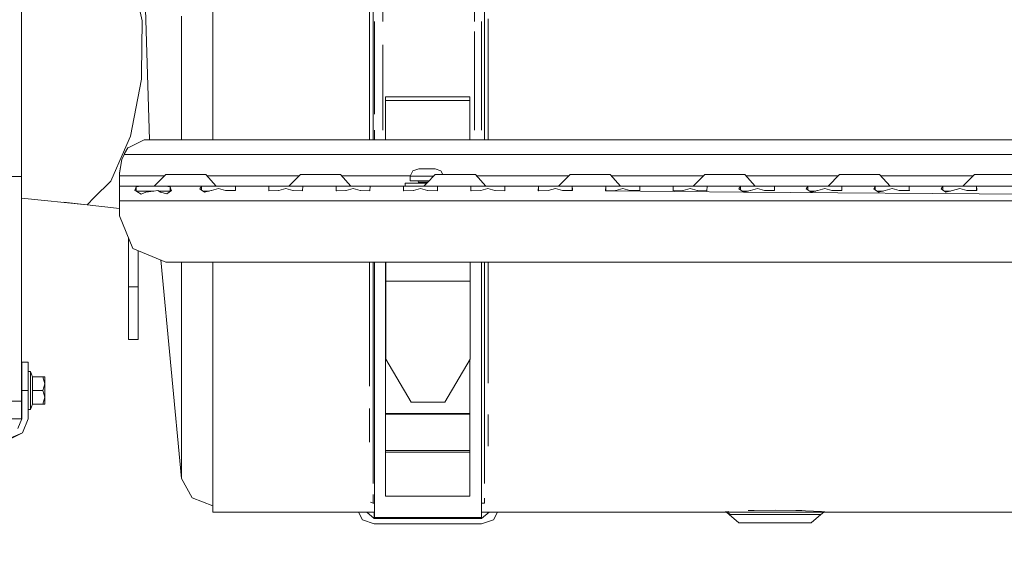
# Model space of a CAD drawing. Units: millimetres. Extents: x 645 to 10640, y -345 to 3742.
# Drawn here: x 3888 to 4356, y 538 to 796 of the extents above; entities that cross this region are included whole.
import ezdxf

# ---------------------------------------------------------------- set-up
doc = ezdxf.new("R2010")
doc.units = ezdxf.units.MM
doc.layers.add('1', color=7, linetype='Continuous', true_color=0xffffff)
doc.styles.add('blockfont', font='simplex.shx')
doc.dimstyles.get("Standard").update_dxf_attribs({"dimtxt": 0.18, "dimasz": 0.18, "dimexe": 0.18, "dimexo": 0.0625, "dimgap": 0.09, "dimtad": 0, "dimtih": 1, "dimtoh": 1, "dimdec": 4, "dimzin": 0, "dimdsep": 46, "dimtxsty": 'Standard', "dimcen": 0.09, "dimadec": 0, "dimazin": 0, "dimtfac": 1, "dimtdec": 4, "dimtofl": 0, "dimtmove": 0, "dimatfit": 3, "dimfxl": 1, "dimtolj": 1, "dimtzin": 0, "dimarcsym": 0})

# ---------------------------------------------------------------- blocks, each defined once
blk = doc.blocks.new('_U4')
at = {"layer": '1', "color": 18, "lineweight": 13}
for p, q in [((4820, 1400), (4820, 143)), ((2000, 290.989321), (2000, 143)), ((2000, 145), (3280.166667, 145)), ((4820, 145), (3441.604167, 145)), ((3306.666667, 70), (3281.666667, 70)), ((3281.666667, 70), (3281.666667, -23.75)), ((3538.333333, 70), (3513.333333, 70)), ((3538.333333, -23.75), (3538.333333, 70)), ((3281.666667, -23.75), (3306.666667, -23.75)), ((3513.333333, -23.75), (3538.333333, -23.75))]:
    blk.add_line(p, q, dxfattribs=at)
at = {"layer": '1', "color": 18, "lineweight": 70}
for points in [[(2000, 145), (2049.999951, 158.39746), (2050.000049, 131.60254)], [(4820, 145), (4770.000049, 131.60254), (4769.999951, 158.39746)]]:
    blk.add_solid(points, dxfattribs=at)
at = {"layer": '1', "color": 18, "linetype": 'Continuous', "lineweight": 13, "char_height": 50, "attachment_point": 7, "line_spacing_factor": 0.903614, "style": 'blockfont'}
for s, insert in [('\\W1.2996;111', (3284.316667, 106.104167)), ('\\W1.1591;2820', (3306.191667, -15.770833))]:
    blk.add_mtext(s, dxfattribs=dict(at, insert=insert))
blk = doc.blocks.new('_U6')
at = {"layer": '1', "color": 18, "lineweight": 13}
for p, q in [((10450.066603, 1012.699942), (10450.066603, -307)), ((844.749964, 984.149972), (844.749964, -307)), ((844.749964, -305), (5566.689534, -305)), ((10450.066603, -305), (5728.127034, -305))]:
    blk.add_line(p, q, dxfattribs=at)
at = {"layer": '1', "color": 18, "lineweight": 70}
for points in [[(844.749964, -305), (894.749915, -291.60254), (894.750014, -318.39746)], [(10450.066603, -305), (10400.066653, -318.39746), (10400.066554, -291.60254)]]:
    blk.add_solid(points, dxfattribs=at)
at = {"layer": '1', "color": 18, "linetype": 'Continuous', "lineweight": 13, "insert": (5570.839534, -343.895833), "char_height": 50, "attachment_point": 7, "line_spacing_factor": 0.903614, "style": 'blockfont'}
blk.add_mtext('\\W1.1836;OAL', dxfattribs=at)

msp = doc.modelspace()

# ---------------------------------------------------------------- linework, layer by layer
at = {"layer": '1', "color": 18, "linetype": 'Continuous', "lineweight": 13}
for p, q in [((3949.759963, 738.7561), (3944.774188, 895.295183)), ((4054.128207, 795.4428), (4054.128207, 849.718134)), ((3888.939418, 833.945539), (3888.939418, 794.291417)), ((3943.771161, 806.618253), (3946.172751, 795.289914)), ((3979.774274, 802.267114), (3979.774274, 756.878892)), ((4055.906333, 794.864694), (4055.906333, 802.779953)), ((4060.605563, 802.779953), (4060.605563, 794.864694)), ((4104.039229, 802.779953), (4104.039229, 794.864694)), ((4108.738459, 794.864694), (4108.738459, 802.779953)), ((3945.94983, 770.338635), (3946.172751, 795.289914)), ((3964.999951, 763.526777), (3964.999951, 797.456662)), ((4054.128207, 744.176606), (4054.128207, 795.4428)), ((4055.906333, 794.864694), (4055.906333, 743.329326)), ((4056.600131, 794.864694), (4056.600131, 790.239672)), ((4107.399977, 794.864694), (4107.399977, 790.239672)), ((4108.738459, 743.329386), (4108.738459, 794.864694)), ((4110.516585, 752.494792), (4110.516585, 796.218494)), ((3888.939418, 784.221331), (3888.939418, 794.291417)), ((4056.600131, 790.239672), (4056.600131, 750.938049)), ((4104.039229, 743.329326), (4104.039229, 790.239672)), ((4107.399977, 790.239672), (4107.399977, 743.329369)), ((3888.939418, 784.221331), (3888.939418, 721.315424)), ((4060.605563, 743.329326), (4060.605563, 783.825533)), ((3945.92575, 767.624716), (3940.670527, 740.462104)), ((3945.94983, 770.338635), (3945.92575, 767.624716)), ((3964.999951, 763.526777), (3964.999951, 738.7561)), ((4061.805285, 759.218852), (4061.805285, 757.400552)), ((4101.805247, 759.218852), (4061.805285, 759.218852)), ((4101.805247, 759.218852), (4101.805247, 757.400552)), ((3979.774274, 756.878892), (3979.774274, 738.7561)), ((4061.805285, 757.400552), (4101.805247, 757.400552)), ((4061.805285, 757.400552), (4061.805285, 738.7561)), ((4101.805247, 757.400552), (4101.805247, 738.7561)), ((4110.516585, 752.494792), (4110.516585, 744.712631)), ((4054.128207, 738.7561), (4054.128207, 744.176606)), ((4110.516585, 744.712631), (4110.516585, 738.7561)), ((3940.670527, 740.462104), (3937.910594, 734.093408)), ((3939.861811, 735.155682), (3947.25684, 738.7561)), ((3947.25684, 738.7561), (4755.643345, 738.7561)), ((4055.906333, 743.329326), (4055.906333, 738.7561)), ((4056.600131, 743.329326), (4056.600131, 738.7561)), ((4108.738459, 743.329386), (4108.738459, 738.7561)), ((3937.910594, 734.093408), (3931.448258, 719.181935)), ((3937.924899, 732.249896), (3939.386643, 734.924296)), ((3939.386643, 734.924296), (3939.861811, 735.155682)), ((3937.691726, 731.756131), (3936.666049, 729.375879)), ((3937.691726, 731.756131), (3937.924899, 732.249896)), ((4765.206314, 731.756131), (3937.691726, 731.756131)), ((3935.451306, 723.136524), (3936.666049, 729.375879)), ((3935.451306, 722.997586), (3936.666049, 729.375879)), ((4077.576197, 725.056151), (4074.839629, 724.031011)), ((4077.576197, 725.056151), (4077.810324, 725.056092)), ((4078.519858, 725.056151), (4077.576197, 725.056151)), ((4077.810324, 725.056092), (4078.519858, 725.056092)), ((4078.519858, 725.056151), (4081.450976, 725.056151)), ((4078.519858, 725.056092), (4078.519858, 725.056151)), ((4078.519863, 725.056092), (4078.71107, 725.056092)), ((4078.71107, 725.056092), (4081.450976, 725.056092)), ((4081.450976, 725.056151), (4084.382571, 725.056151)), ((4084.191359, 725.056092), (4081.450976, 725.056092)), ((4084.382566, 725.056092), (4084.191359, 725.056092)), ((4084.382571, 725.056151), (4084.382571, 725.056092)), ((4084.382571, 725.056151), (4084.783114, 725.056151)), ((4085.157431, 725.056092), (4084.382571, 725.056092)), ((4085.326232, 725.056151), (4084.783114, 725.056151)), ((4085.157431, 725.056092), (4085.326232, 725.056151)), ((4085.326232, 725.056151), (4088.106192, 724.031011)), ((3888.939418, 721.315424), (3884.443797, 721.315424)), ((3888.939418, 681.756476), (3888.939418, 721.315424)), ((3935.451306, 722.997586), (3935.451306, 723.136524)), ((3935.451306, 721.75614), (3935.451306, 722.997586)), ((3956.951189, 721.75614), (3935.451306, 721.75614)), ((3935.451306, 716.756145), (3935.451306, 721.75614)), ((3957.451142, 722.256104), (3951.951302, 716.756145)), ((3957.451142, 722.256104), (3961.216248, 722.256104)), ((3961.216248, 722.256104), (3969.676293, 722.256104)), ((3976.460971, 722.256104), (3969.676293, 722.256104)), ((3976.460971, 722.256104), (3981.416262, 716.756145)), ((4020.95108, 721.75614), (3976.911422, 721.75614)), ((4021.451033, 722.256104), (4015.951194, 716.756145)), ((4021.451033, 722.256104), (4025.21614, 722.256104)), ((4025.21614, 722.256104), (4033.676184, 722.256104)), ((4040.4611, 722.256104), (4033.676184, 722.256104)), ((4040.4611, 722.256104), (4045.416392, 716.756145)), ((4073.678142, 721.75614), (4040.911552, 721.75614)), ((4073.57601, 721.556107), (4074.839629, 724.031011)), ((4073.57601, 721.556107), (4074.280299, 721.556107)), ((4073.57601, 721.556107), (4073.57601, 719.256143)), ((4081.450976, 721.556047), (4074.280299, 721.556107)), ((4081.450976, 721.556047), (4084.751147, 721.556072)), ((4085.451163, 722.256104), (4081.451242, 718.256096)), ((4085.451163, 722.256104), (4089.216269, 722.256104)), ((4088.981292, 722.256104), (4088.106192, 724.031011)), ((4089.216269, 722.256104), (4097.676314, 722.256104)), ((4104.460753, 722.256104), (4097.676314, 722.256104)), ((4104.460753, 722.256104), (4109.416045, 716.756145)), ((4148.951296, 721.75614), (4104.911205, 721.75614)), ((4149.451293, 722.256104), (4143.950976, 716.756145)), ((4149.451293, 722.256104), (4153.216399, 722.256104)), ((4153.216399, 722.256104), (4161.676444, 722.256104)), ((4168.460883, 722.256104), (4161.676444, 722.256104)), ((4168.460883, 722.256104), (4173.416175, 716.756145)), ((4212.951426, 721.75614), (4168.911335, 721.75614)), ((4213.451422, 722.256104), (4207.951106, 716.756145)), ((4213.451422, 722.256104), (4217.216529, 722.256104)), ((4217.216529, 722.256104), (4225.676574, 722.256104)), ((4232.461013, 722.256104), (4225.676574, 722.256104)), ((4232.461013, 722.256104), (4237.416304, 716.756145)), ((4276.951122, 721.75614), (4232.911464, 721.75614)), ((4277.451075, 722.256104), (4271.951236, 716.756145)), ((4277.451075, 722.256104), (4281.216182, 722.256104)), ((4281.216182, 722.256104), (4289.676226, 722.256104)), ((4296.460665, 722.256104), (4289.676226, 722.256104)), ((4296.460665, 722.256104), (4301.416434, 716.756145)), ((4340.951252, 721.75614), (4296.911161, 721.75614)), ((4341.451205, 722.256104), (4335.951365, 716.756145)), ((4341.451205, 722.256104), (4345.216311, 722.256104)), ((4345.216311, 722.256104), (4353.676356, 722.256104)), ((4360.460795, 722.256104), (4353.676356, 722.256104)), ((3923.470296, 711.330215), (3931.448258, 719.181935)), ((3935.451306, 716.756145), (3935.451306, 714.705864)), ((3935.451306, 716.756145), (3945.619143, 716.756145)), ((3943.394698, 716.491977), (3942.775763, 714.705864)), ((3945.619143, 716.756145), (3943.394698, 716.491977)), ((3943.394698, 716.491977), (3943.394698, 714.362029)), ((3945.619143, 716.756145), (3951.4511, 716.756145)), ((3951.4511, 716.756145), (3957.283295, 716.756145)), ((3957.283295, 716.756145), (3959.507741, 716.491977)), ((3957.283295, 716.756145), (3967.451133, 716.756145)), ((3959.507741, 716.491977), (3959.507741, 714.360336)), ((3959.507741, 716.491977), (3960.058965, 714.901249)), ((3967.451133, 716.756145), (3975.392617, 716.756145)), ((3974.394597, 716.682235), (3973.620452, 715.541283)), ((3973.620452, 715.541283), (3974.934615, 714.639405)), ((3975.392617, 716.756145), (3974.394597, 716.682235)), ((3974.394597, 716.682235), (3974.394597, 715.010006)), ((3975.392617, 716.756145), (3982.451237, 716.756145)), ((3982.451237, 715.610723), (3979.117669, 714.701871)), ((3982.451237, 716.756145), (3985.451258, 716.756145)), ((3982.451237, 715.610723), (3985.784568, 714.701871)), ((3985.451258, 716.756145), (3989.509858, 716.756145)), ((3989.509858, 716.756145), (3990.507878, 716.682235)), ((3999.451197, 716.756145), (3989.509858, 716.756145)), ((3990.507878, 716.682235), (3990.541018, 715.282897)), ((3990.507878, 714.705495), (3990.507878, 716.682235)), ((3999.451197, 716.756145), (4007.392443, 716.756145)), ((4006.394423, 716.682235), (4006.347693, 714.705864)), ((4007.392443, 716.756145), (4006.394423, 716.682235)), ((4006.394423, 716.682235), (4006.394423, 714.670485)), ((4014.451064, 716.756145), (4007.392443, 716.756145)), ((4014.451064, 715.610723), (4011.117495, 714.701871)), ((4014.451064, 716.756145), (4021.509684, 716.756145)), ((4014.451064, 715.610723), (4017.784632, 714.701871)), ((4021.509684, 716.756145), (4022.507705, 716.682235)), ((4021.509684, 716.756145), (4031.451262, 716.756145)), ((4022.507705, 716.682235), (4022.430934, 714.668492)), ((4031.451262, 716.756145), (4039.392508, 716.756145)), ((4038.394488, 716.682235), (4038.347758, 714.705864)), ((4039.392508, 716.756145), (4038.394488, 716.682235)), ((4038.394488, 716.682235), (4038.394488, 714.670485)), ((4039.392508, 716.756145), (4046.451129, 716.756145)), ((4046.451129, 715.610723), (4043.11756, 714.701871)), ((4046.451129, 716.756145), (4049.451388, 716.756145)), ((4046.451129, 715.610723), (4049.784697, 714.701871)), ((4049.451388, 716.756145), (4053.509749, 716.756145)), ((4053.509749, 716.756145), (4054.507769, 716.682235)), ((4053.509749, 716.756145), (4071.392573, 716.756145)), ((4054.507769, 716.682235), (4054.430999, 714.668492)), ((4070.394553, 716.682235), (4070.347823, 714.705864)), ((4071.392573, 716.756145), (4070.394553, 716.682235)), ((4070.394553, 716.682235), (4070.394553, 714.670485)), ((4077.451266, 718.256169), (4071.201361, 718.256096)), ((4077.451266, 718.256169), (4071.201361, 718.256096)), ((4071.201361, 718.256096), (4081.450976, 718.256036)), ((4071.201361, 718.256096), (4071.201361, 716.756145)), ((4078.451194, 716.756145), (4071.392573, 716.756145)), ((4073.57601, 719.256143), (4081.450976, 719.256083)), ((4073.57601, 719.256143), (4076.951126, 719.256117)), ((4078.451194, 715.610723), (4075.117625, 714.701871)), ((4076.951126, 719.256117), (4077.304877, 719.109694)), ((4077.451266, 718.756119), (4077.304877, 719.109694)), ((4077.451266, 718.756119), (4081.450976, 718.75606)), ((4077.451266, 718.756119), (4077.451266, 718.256096)), ((4077.451266, 718.256096), (4081.450976, 718.256096)), ((4078.451194, 716.756145), (4085.509814, 716.756145)), ((4078.451194, 715.610723), (4081.784762, 714.701871)), ((4081.451182, 718.256036), (4079.951323, 716.756145)), ((4082.451215, 719.256091), (4081.450976, 719.256083)), ((4081.450976, 718.75606), (4081.951202, 718.756067)), ((4081.450976, 718.256096), (4081.451242, 718.256096)), ((4081.451182, 718.256036), (4081.450976, 718.256036)), ((4081.451182, 718.256036), (4081.450976, 718.256036)), ((4085.509814, 716.756145), (4086.507834, 716.682235)), ((4085.509814, 716.756145), (4095.451392, 716.756145)), ((4086.507834, 716.682235), (4086.431063, 714.668492)), ((4095.451392, 716.756145), (4103.392638, 716.756145)), ((4102.394618, 716.682235), (4102.347888, 714.705864)), ((4103.392638, 716.756145), (4102.394618, 716.682235)), ((4102.394618, 716.682235), (4102.394618, 714.670485)), ((4103.392638, 716.756145), (4110.451258, 716.756145)), ((4110.451258, 715.610723), (4107.11769, 714.701871)), ((4110.451258, 716.756145), (4113.451041, 716.756145)), ((4110.451258, 715.610723), (4113.784827, 714.701871)), ((4113.451041, 716.756145), (4117.509879, 716.756145)), ((4117.509879, 716.756145), (4118.507899, 716.682235)), ((4117.509879, 716.756145), (4135.392703, 716.756145)), ((4118.507899, 716.682235), (4118.431128, 714.668492)), ((4134.394683, 716.682235), (4134.347476, 714.705864)), ((4135.392703, 716.756145), (4134.394683, 716.682235)), ((4134.394683, 716.682235), (4134.394683, 714.670124)), ((4141.451396, 716.756145), (4135.392703, 716.756145)), ((4142.451323, 715.610723), (4139.117755, 714.701871)), ((4142.354525, 716.756145), (4141.451396, 716.756145)), ((4142.354525, 716.756145), (4149.509944, 716.756145)), ((4142.451323, 715.610723), (4145.784892, 714.701871)), ((4149.509944, 716.756145), (4150.507964, 716.682235)), ((4149.509944, 716.756145), (4159.451045, 716.756145)), ((4150.507964, 716.682235), (4150.540866, 715.282897)), ((4150.507964, 714.705497), (4150.507964, 716.682235)), ((4159.451045, 716.756145), (4167.392768, 716.756145)), ((4166.394748, 716.682235), (4166.347541, 714.705864)), ((4167.392768, 716.756145), (4166.394748, 716.682235)), ((4166.394748, 716.682235), (4166.394748, 714.670124)), ((4167.392768, 716.756145), (4174.451388, 716.756145)), ((4174.451388, 715.610723), (4171.11782, 714.701871)), ((4174.451388, 716.756145), (4181.510009, 716.756145)), ((4174.451388, 715.610723), (4177.78448, 714.701871)), ((4181.510009, 716.756145), (4182.508029, 716.682235)), ((4181.510009, 716.756145), (4199.392833, 716.756145)), ((4182.508029, 716.682235), (4182.540931, 715.282897)), ((4182.508029, 714.705497), (4182.508029, 716.682235)), ((4198.394812, 716.682235), (4198.347605, 714.705864)), ((4199.392833, 716.756145), (4198.394812, 716.682235)), ((4198.394812, 716.682235), (4198.394812, 714.670124)), ((4199.392833, 716.756145), (4205.451049, 716.756145)), ((4206.450976, 715.610723), (4203.117884, 714.701871)), ((4205.451049, 716.756145), (4206.354178, 716.756145)), ((4206.354178, 716.756145), (4213.509597, 716.756145)), ((4206.450976, 715.610723), (4209.784545, 714.701871)), ((4213.509597, 716.756145), (4214.507617, 716.682235)), ((4213.509597, 716.756145), (4223.451175, 716.756145)), ((4214.507617, 716.682235), (4214.430846, 714.668492)), ((4223.451175, 716.756145), (4231.392421, 716.756145)), ((4230.3944, 716.682235), (4229.620494, 715.541283)), ((4229.620494, 715.541283), (4230.934657, 714.639405)), ((4231.392421, 716.756145), (4230.3944, 716.682235)), ((4230.3944, 716.682235), (4230.3944, 715.01017)), ((4231.392421, 716.756145), (4238.451041, 716.756145)), ((4238.451041, 715.610723), (4235.117949, 714.701871)), ((4238.451041, 716.756145), (4241.4513, 716.756145)), ((4238.451041, 715.610723), (4241.78461, 714.701871)), ((4241.4513, 716.756145), (4245.509661, 716.756145)), ((4245.509661, 716.756145), (4246.507682, 716.682235)), ((4255.451239, 716.756145), (4245.509661, 716.756145)), ((4246.507682, 716.682235), (4246.54106, 715.282897)), ((4246.507682, 714.705493), (4246.507682, 716.682235)), ((4255.451239, 716.756145), (4263.392485, 716.756145)), ((4262.394465, 716.682235), (4261.620559, 715.541283)), ((4261.620559, 715.541283), (4262.934722, 714.639405)), ((4263.392485, 716.756145), (4262.394465, 716.682235)), ((4262.394465, 716.682235), (4262.394465, 715.01017)), ((4270.451106, 716.756145), (4263.392485, 716.756145)), ((4270.451106, 715.610723), (4267.117537, 714.701871)), ((4270.451106, 716.756145), (4277.509726, 716.756145)), ((4270.451106, 715.610723), (4273.784674, 714.701871)), ((4277.509726, 716.756145), (4278.507746, 716.682235)), ((4277.509726, 716.756145), (4287.451304, 716.756145)), ((4278.507746, 716.682235), (4278.541125, 715.282897)), ((4278.507746, 714.705493), (4278.507746, 716.682235)), ((4287.451304, 716.756145), (4295.39255, 716.756145)), ((4294.39453, 716.682235), (4293.620623, 715.541283)), ((4293.620623, 715.541283), (4294.934787, 714.639405)), ((4295.39255, 716.756145), (4294.39453, 716.682235)), ((4294.39453, 716.682235), (4294.39453, 715.01017)), ((4295.39255, 716.756145), (4302.451171, 716.756145)), ((4302.451171, 715.610723), (4299.117602, 714.701871)), ((4302.451171, 716.756145), (4305.45143, 716.756145)), ((4302.451171, 715.610723), (4305.784739, 714.701871)), ((4305.45143, 716.756145), (4309.509791, 716.756145)), ((4309.509791, 716.756145), (4310.507811, 716.682235)), ((4309.509791, 716.756145), (4327.392615, 716.756145)), ((4310.507811, 716.682235), (4310.54119, 715.282897)), ((4310.507811, 714.705497), (4310.507811, 716.682235)), ((4326.394595, 716.682235), (4325.620211, 715.541283)), ((4325.620211, 715.541283), (4326.934375, 714.639405)), ((4327.392615, 716.756145), (4326.394595, 716.682235)), ((4326.394595, 716.682235), (4326.394595, 715.009843)), ((4333.451308, 716.756145), (4327.392615, 716.756145)), ((4334.451236, 715.610723), (4331.117667, 714.701871)), ((4334.354438, 716.756145), (4333.451308, 716.756145)), ((4334.354438, 716.756145), (4341.509856, 716.756145)), ((4334.451236, 715.610723), (4337.784804, 714.701871)), ((4341.509856, 716.756145), (4342.507876, 716.682235)), ((4341.509856, 716.756145), (4351.451434, 716.756145)), ((4342.507876, 716.682235), (4342.541255, 715.282897)), ((4342.507876, 714.705497), (4342.507876, 716.682235)), ((4351.451434, 716.756145), (4359.39268, 716.756145)), ((3920.085229, 707.998971), (3888.939418, 711.124524)), ((3923.470296, 711.330215), (3920.085229, 707.998971)), ((3935.451306, 714.705864), (3935.451306, 709.756116)), ((3942.775763, 714.705864), (3943.724669, 714.178721)), ((3944.362916, 714.456121), (3943.397285, 714.360592)), ((3943.724669, 714.178721), (3945.75981, 713.0482)), ((3951.4511, 714.456121), (3944.362916, 714.456121)), ((3945.75981, 713.0482), (3947.998322, 713.975529)), ((3947.998322, 713.975529), (3951.593913, 714.437524)), ((3951.4511, 714.456121), (3951.738638, 714.456121)), ((3951.593913, 714.437524), (3953.682221, 714.705864)), ((3953.682221, 714.705864), (3954.904116, 713.975529)), ((3954.100057, 714.456121), (3958.539523, 714.456121)), ((3954.904116, 713.975529), (3957.979954, 713.145534)), ((3957.979954, 713.145534), (3960.126675, 714.705864)), ((3958.539523, 714.456121), (3959.507741, 714.360336)), ((3959.507741, 714.360336), (3959.546512, 714.284176)), ((3960.126675, 714.705864), (3960.058965, 714.901249)), ((3974.934615, 714.639405), (3975.922383, 713.961581)), ((3978.071803, 714.456121), (3975.201708, 714.456121)), ((3978.99846, 714.669327), (3975.922383, 713.961581)), ((3978.99846, 714.669327), (3979.117669, 714.701871)), ((3985.784568, 714.701871), (3985.904015, 714.669327)), ((3985.904015, 714.669327), (3988.970317, 714.693407)), ((3988.970317, 714.693407), (3990.554847, 714.705864)), ((3990.554847, 714.705864), (3990.541018, 715.282897)), ((4006.347693, 714.705864), (4006.473578, 714.610557)), ((4006.473578, 714.610557), (4010.998286, 714.669327)), ((4010.998286, 714.669327), (4011.117495, 714.701871)), ((4017.784632, 714.701871), (4017.903842, 714.669327)), ((4017.903842, 714.669327), (4022.429026, 714.610557)), ((4022.430934, 714.668492), (4022.429026, 714.610557)), ((4038.347758, 714.705864), (4038.473643, 714.610557)), ((4038.473643, 714.610557), (4042.998351, 714.669327)), ((4042.998351, 714.669327), (4043.11756, 714.701871)), ((4049.784697, 714.701871), (4049.903907, 714.669327)), ((4049.903907, 714.669327), (4054.428614, 714.610557)), ((4054.430999, 714.668492), (4054.428614, 714.610557)), ((4070.347823, 714.705864), (4070.473708, 714.610557)), ((4070.473708, 714.610557), (4074.998416, 714.669327)), ((4074.998416, 714.669327), (4075.117625, 714.701871)), ((4081.784762, 714.701871), (4081.903971, 714.669327)), ((4081.903971, 714.669327), (4086.428679, 714.610557)), ((4086.431063, 714.668492), (4086.428679, 714.610557)), ((4102.347888, 714.705864), (4102.473773, 714.610557)), ((4102.473773, 714.610557), (4106.998481, 714.669327)), ((4106.998481, 714.669327), (4107.11769, 714.701871)), ((4113.784827, 714.701871), (4113.904036, 714.669327)), ((4113.904036, 714.669327), (4118.428744, 714.610557)), ((4118.431128, 714.668492), (4118.428744, 714.610557)), ((4134.347476, 714.705864), (4134.473361, 714.610557)), ((4134.473361, 714.610557), (4138.998545, 714.669327)), ((4138.998545, 714.669327), (4139.117755, 714.701871)), ((4145.784892, 714.701871), (4145.904101, 714.669327)), ((4145.904101, 714.669327), (4148.970164, 714.693407)), ((4148.970164, 714.693407), (4150.554694, 714.705864)), ((4150.554694, 714.705864), (4150.540866, 715.282897)), ((4166.347541, 714.705864), (4166.473426, 714.610557)), ((4166.473426, 714.610557), (4170.998133, 714.669327)), ((4166.473426, 714.610557), (4231.922187, 713.961581)), ((4170.998133, 714.669327), (4171.11782, 714.701871)), ((4177.78448, 714.701871), (4177.904166, 714.669327)), ((4177.904166, 714.669327), (4180.970229, 714.693407)), ((4180.970229, 714.693407), (4182.554759, 714.705864)), ((4182.554759, 714.705864), (4182.540931, 715.282897)), ((4198.347605, 714.705864), (4198.47349, 714.610557)), ((4198.47349, 714.610557), (4202.998198, 714.669327)), ((4202.998198, 714.669327), (4203.117884, 714.701871)), ((4209.784545, 714.701871), (4209.904231, 714.669327)), ((4209.904231, 714.669327), (4214.428939, 714.610557)), ((4214.428939, 714.610557), (4214.430846, 714.668492)), ((4230.934657, 714.639405), (4231.922187, 713.961581)), ((4231.201686, 714.456121), (4234.071606, 714.456121)), ((4231.744821, 714.083322), (4232.427348, 714.077809)), ((4234.998263, 714.669327), (4231.922187, 713.961581)), ((4231.922187, 713.961581), (4656.615265, 710.626502)), ((4234.998263, 714.669327), (4235.117949, 714.701871)), ((4241.78461, 714.701871), (4241.903819, 714.669327)), ((4241.903819, 714.669327), (4244.970359, 714.693407)), ((4244.970359, 714.693407), (4246.554888, 714.705864)), ((4246.554888, 714.705864), (4246.54106, 715.282897)), ((4262.934722, 714.639405), (4263.922251, 713.961581)), ((4266.071671, 714.456121), (4263.201751, 714.456121)), ((4266.998328, 714.669327), (4263.922251, 713.961581)), ((4266.998328, 714.669327), (4267.117537, 714.701871)), ((4273.784674, 714.701871), (4273.903884, 714.669327)), ((4273.903884, 714.669327), (4276.970423, 714.693407)), ((4276.970423, 714.693407), (4278.554953, 714.705864)), ((4278.554953, 714.705864), (4278.541125, 715.282897)), ((4294.934787, 714.639405), (4295.922316, 713.961581)), ((4295.201816, 714.456121), (4298.071736, 714.456121)), ((4298.998393, 714.669327), (4295.922316, 713.961581)), ((4298.998393, 714.669327), (4299.117602, 714.701871)), ((4305.784739, 714.701871), (4305.903949, 714.669327)), ((4305.903949, 714.669327), (4308.970488, 714.693407)), ((4308.970488, 714.693407), (4310.554541, 714.705864)), ((4310.554541, 714.705864), (4310.54119, 715.282897)), ((4326.934375, 714.639405), (4327.922381, 713.961581)), ((4330.071801, 714.456121), (4327.201533, 714.456121)), ((4330.998458, 714.669327), (4327.922381, 713.961581)), ((4330.998458, 714.669327), (4331.117667, 714.701871)), ((4337.784804, 714.701871), (4337.904013, 714.669327)), ((4337.904013, 714.669327), (4340.970076, 714.693407)), ((4340.970076, 714.693407), (4342.554606, 714.705864)), ((4342.554606, 714.705864), (4342.541255, 715.282897)), ((3935.451306, 706.256913), (3908.834693, 709.127988)), ((3935.451306, 709.756116), (4767.451264, 709.756116)), ((3935.451306, 709.756116), (3935.451306, 702.756146)), ((3935.451306, 702.756146), (3941.894807, 687.199751)), ((3939.800061, 692.257048), (3939.800061, 669.00001)), ((3941.894807, 687.199751), (3957.451142, 680.756132)), ((3944.299973, 686.203503), (3944.299973, 669.00001)), ((3888.939418, 681.756476), (3888.939418, 650.041679)), ((3964.999951, 578.098277), (3955.070013, 681.742424)), ((3957.451142, 680.756132), (4745.450951, 680.756132)), ((3964.999951, 655.573706), (3964.999951, 680.756132)), ((3979.774274, 677.095572), (3979.774274, 680.756132)), ((4054.128207, 656.160096), (4054.128207, 680.756132)), ((4055.906333, 680.756132), (4055.906333, 654.850582)), ((4056.600131, 680.756132), (4056.600131, 640.949229)), ((4061.805285, 680.756132), (4061.805285, 644.368271)), ((4061.973609, 671.731929), (4061.973609, 680.756132)), ((4101.973571, 671.731929), (4101.973571, 680.756132)), ((4107.399977, 680.756132), (4107.399977, 640.949229)), ((4108.738459, 654.850642), (4108.738459, 680.756132)), ((4110.516585, 680.756132), (4110.516585, 657.853941)), ((3979.774274, 677.095572), (3979.774274, 645.746688)), ((3939.800061, 669.00001), (3944.299973, 669.00001)), ((3939.800061, 651.322285), (3939.800061, 669.00001)), ((3944.299973, 669.00001), (3944.299973, 651.322285)), ((4101.973571, 671.731929), (4061.973609, 671.731929)), ((4061.973609, 634.625534), (4061.973609, 671.731929)), ((4101.973571, 634.625534), (4101.973571, 671.731929)), ((3964.999951, 655.573706), (3964.999951, 639.298538)), ((4054.128207, 656.160096), (4054.128207, 621.817092)), ((4055.906333, 654.850582), (4055.906333, 648.029069)), ((4108.738459, 648.029069), (4108.738459, 654.850642)), ((4110.516585, 632.502774), (4110.516585, 657.853941)), ((3888.939418, 650.041679), (3888.939418, 649.124066)), ((3939.800061, 643.999974), (3939.800061, 651.322285)), ((3944.299973, 643.999974), (3944.299973, 651.322285)), ((3888.939418, 649.124066), (3888.939418, 614.777307)), ((3979.774274, 645.746688), (3979.774274, 614.989499)), ((4055.906333, 620.327214), (4055.906333, 648.029069)), ((4108.738459, 620.327214), (4108.738459, 648.029069)), ((3939.800061, 643.999974), (3944.299973, 643.999974)), ((4056.600131, 640.949229), (4056.600131, 591.296057)), ((4061.805285, 644.368271), (4061.973609, 644.368271)), ((4061.805285, 644.368271), (4061.805285, 638.478736)), ((4107.399977, 640.949229), (4107.399977, 591.296057)), ((3964.999951, 628.452162), (3964.999951, 639.298538)), ((4061.805285, 638.478736), (4061.973609, 638.478736)), ((4061.805285, 638.478736), (4061.805285, 608.886103)), ((3889.105834, 633.271913), (3892.102994, 633.271913)), ((3889.105834, 633.271913), (3889.105834, 629.31786)), ((3892.102994, 633.271913), (3892.102994, 629.31786)), ((4073.973693, 614.205579), (4061.973609, 634.625534)), ((4089.973487, 614.205579), (4101.973571, 634.625534)), ((4101.805247, 634.339106), (4101.805247, 608.886103)), ((4110.516585, 632.502774), (4110.516585, 623.277406)), ((3889.105834, 629.31786), (3889.105834, 619.771937)), ((3892.102994, 629.31786), (3892.102994, 619.771937)), ((3892.102994, 628.771881), (3893.302954, 628.771881)), ((3893.302954, 628.771881), (3893.302954, 619.771937)), ((3893.302954, 628.771881), (3894.210852, 626.204351)), ((3964.999951, 628.452162), (3964.999951, 606.762628)), ((3888.939418, 623.71693), (3889.105834, 623.71693)), ((3894.210852, 626.204351), (3899.007834, 626.204351)), ((3894.210852, 619.771937), (3894.210852, 626.204351)), ((3899.007834, 626.204351), (3900.002993, 626.204351)), ((3900.002993, 622.988204), (3899.007834, 626.204351)), ((3899.007834, 619.771937), (3900.002993, 622.988204)), ((3900.002993, 622.988204), (3900.002993, 626.204351)), ((3900.002993, 616.555671), (3900.002993, 622.988204)), ((3889.105834, 619.771937), (3892.102994, 619.771937)), ((3889.105834, 606.271843), (3889.105834, 619.771937)), ((3892.102994, 606.271843), (3892.102994, 619.771937)), ((3893.302954, 619.771937), (3893.302954, 610.771874)), ((3894.210852, 619.771937), (3899.007834, 619.771937)), ((3894.210852, 613.339404), (3894.210852, 619.771937)), ((3900.002993, 616.555671), (3899.007834, 619.771937)), ((4055.906333, 620.327214), (4055.906333, 597.089032)), ((4108.738459, 620.327214), (4108.738459, 597.089032)), ((3888.939418, 614.777307), (3884.443797, 614.777307)), ((3888.939418, 615.826944), (3889.105834, 615.826944)), ((3888.939418, 614.559392), (3888.939418, 614.777307)), ((3888.939418, 609.193067), (3888.939418, 614.559392)), ((3893.302954, 610.771874), (3894.210852, 613.339404)), ((3894.210852, 613.339404), (3899.007834, 613.339404)), ((3899.007834, 613.339404), (3900.002993, 616.555671)), ((3899.007834, 613.339404), (3900.002993, 613.339404)), ((3900.002993, 616.555671), (3900.002993, 613.339404)), ((3979.774274, 614.989499), (3979.774274, 594.934682)), ((4089.973487, 614.205579), (4073.973693, 614.205579)), ((3888.939418, 606.271843), (3888.939418, 609.193067)), ((3892.102994, 610.771874), (3893.302954, 610.771874)), ((4054.128207, 611.257845), (4054.128207, 595.232109)), ((4061.805285, 608.886103), (4101.805247, 608.886103)), ((4061.805285, 608.886103), (4061.805285, 608.560185)), ((4061.805285, 608.560185), (4101.805247, 608.560185)), ((4061.805285, 608.560185), (4061.805285, 591.321687)), ((4101.805247, 608.886103), (4101.805247, 608.560185)), ((4101.805247, 608.560185), (4101.805247, 591.321687)), ((4110.516585, 608.427841), (4110.516585, 595.668534)), ((3888.939418, 606.271843), (3884.443797, 606.271843)), ((3887.24593, 601.781825), (3889.105834, 606.271843)), ((3889.365233, 599.662403), (3892.102994, 606.271843)), ((3964.999951, 605.709771), (3964.999951, 606.762628)), ((3964.999951, 590.946893), (3964.999951, 605.709771)), ((3889.365233, 599.662403), (3882.755793, 596.924643)), ((3884.05589, 597.015599), (3889.365233, 599.662403)), ((3979.774274, 575.59214), (3979.774274, 594.934682)), ((4055.906333, 593.602757), (4055.906333, 597.089032)), ((4108.738459, 593.602757), (4108.738459, 597.089032)), ((4110.516585, 593.438605), (4110.516585, 595.668534)), ((3964.999951, 590.946893), (3964.999951, 585.815887)), ((4055.906333, 593.602757), (4055.906333, 575.59214)), ((4056.600131, 591.296057), (4056.600131, 563.498596)), ((4061.805285, 591.321687), (4101.805247, 591.321687)), ((4061.805285, 591.321687), (4061.805285, 590.590219)), ((4061.805285, 590.590219), (4101.805247, 590.590219)), ((4061.805285, 590.590219), (4061.805285, 569.575767)), ((4101.805247, 591.321687), (4101.805247, 590.590219)), ((4101.805247, 590.590219), (4101.805247, 569.575767)), ((4107.399977, 591.296057), (4107.399977, 563.498596)), ((4108.738459, 575.59214), (4108.738459, 593.602757)), ((3964.999951, 581.326822), (3964.999951, 585.815887)), ((3964.999951, 581.326822), (3964.999951, 578.098277)), ((3964.999951, 578.098277), (3969.933547, 568.808893)), ((3979.774274, 575.59214), (3979.774274, 568.456153)), ((4055.906333, 566.240529), (4055.906333, 570.448975)), ((3979.774274, 565.095166), (3969.933547, 568.808893)), ((3979.774274, 568.456153), (3979.774274, 562.095264)), ((4055.906333, 566.240529), (4054.64939, 566.759686)), ((4055.906333, 566.240529), (4056.600131, 566.240529)), ((4061.805285, 569.575767), (4101.805247, 569.575767)), ((4108.738459, 566.240648), (4107.399977, 566.240648)), ((4108.738459, 566.240648), (4108.738459, 568.615125)), ((3979.774274, 562.095264), (4056.600131, 562.095264)), ((4048.993697, 562.095264), (4050.880469, 558.409194)), ((4052.889006, 562.095264), (4056.465186, 559.090714)), ((4056.465186, 562.095264), (4056.465186, 559.090714)), ((4056.600131, 563.498596), (4056.600131, 559.553961)), ((4107.399977, 563.498596), (4107.399977, 559.553961)), ((4107.399977, 562.095264), (4221.374072, 562.095264)), ((4107.437171, 559.090714), (4111.013351, 562.095264)), ((4107.437171, 562.095264), (4107.437171, 559.090714)), ((4113.021888, 558.409194), (4114.908659, 562.095264)), ((4221.374072, 562.095264), (4224.777259, 562.337379)), ((4221.423635, 562.098791), (4221.374072, 562.045197)), ((4224.777259, 562.045197), (4221.374072, 562.045197)), ((4223.665751, 562.045197), (4225.657023, 560.951451)), ((4223.665751, 562.045197), (4225.010909, 560.951451)), ((4234.074153, 562.045197), (4224.777259, 562.045197)), ((4246.774234, 562.045197), (4234.074153, 562.045197)), ((4236.944731, 562.876979), (4234.077967, 562.822203)), ((4246.774234, 563.064794), (4236.944731, 562.876979)), ((4246.774234, 563.064794), (4256.603895, 562.876933)), ((4246.774234, 562.045197), (4259.474314, 562.045197)), ((4256.603895, 562.876933), (4259.473838, 562.822084)), ((4261.208522, 562.731648), (4259.473838, 562.822084)), ((4268.771209, 562.045197), (4259.474314, 562.045197)), ((4268.771209, 562.337379), (4261.208522, 562.731648)), ((4269.882716, 562.045197), (4268.537558, 560.951451)), ((4272.174395, 562.095264), (4268.771209, 562.337379)), ((4268.771209, 562.045197), (4272.174395, 562.045197)), ((4272.124833, 562.098791), (4272.174395, 562.045197)), ((4526.374377, 562.095264), (4272.174395, 562.095264)), ((4050.880469, 558.409194), (4056.465186, 556.446055)), ((4056.465186, 559.090714), (4107.437171, 559.090714)), ((4056.465186, 556.446055), (4107.437171, 556.446055)), ((4056.600131, 559.553961), (4107.399977, 559.553961)), ((4113.021888, 558.409194), (4107.437171, 556.446055)), ((4225.010909, 560.951451), (4225.657023, 560.951451)), ((4225.010909, 560.951451), (4229.554213, 557.045201)), ((4227.635897, 560.951451), (4225.657023, 560.951451)), ((4227.635897, 560.951451), (4231.95032, 560.951451)), ((4234.59772, 557.045201), (4229.554213, 557.045201)), ((4239.215888, 560.951451), (4231.95032, 560.951451)), ((4246.774234, 557.045201), (4234.59772, 557.045201)), ((4246.774234, 560.951451), (4239.215888, 560.951451)), ((4254.332579, 560.951451), (4246.774234, 560.951451)), ((4258.950747, 557.045201), (4246.774234, 557.045201)), ((4261.598147, 560.951451), (4254.332579, 560.951451)), ((4263.994254, 557.045201), (4258.950747, 557.045201)), ((4265.91257, 560.951451), (4261.598147, 560.951451)), ((4268.537558, 560.951451), (4263.994254, 557.045201)), ((4265.91257, 560.951451), (4267.891444, 560.951451)), ((4268.537558, 560.951451), (4267.891444, 560.951451))]:
    msp.add_line(p, q, dxfattribs=at)

# ---------------------------------------------------------------- dimensions: what is measured, and where the dimension line sits
for base, p1, p2, text, override, picture, middle in [((4820, 145), (2000, 290.989321), (4820, 1400), '<>\\P[\\C18;\\H50.00;\\Fsimplex.shx;2820\\Fsimplex.shx;\\H50.00;\\C18; ]', {"dimtxt": 50, "dimasz": 50, "dimexe": 2, "dimexo": 0, "dimgap": 1.5, "dimtih": 1, "dimtoh": 1, "dimdec": 1, "dimlfac": 0.03937, "dimzin": 8, "dimdsep": 46, "dimlunit": 2, "dimtxsty": 'blockfont', "dimsah": 1, "dimse1": 0, "dimse2": 0, "dimsd1": 0, "dimsd2": 0, "dimclrd": 18, "dimclre": 18, "dimclrt": 18, "dimtol": 0, "dimtm": -0.1, "dimtfac": 1, "dimtdec": 2, "dimtofl": 1, "dimtmove": 0, "dimtzin": 8, "dimlwd": 13, "dimlwe": 13}, '_U4', (3399.0625, 145)), ((844.749964, -305), (10450.066603, 1120.652492), (844.749964, 984.149972), '\\C18;OAL', {"dimtxt": 50, "dimasz": 50, "dimexe": 2, "dimexo": 0, "dimgap": 1.5, "dimtih": 1, "dimtoh": 1, "dimdec": 1, "dimlfac": 0.03937, "dimzin": 8, "dimdsep": 46, "dimlunit": 2, "dimpost": '', "dimtxsty": 'blockfont', "dimsah": 1, "dimse1": 0, "dimse2": 0, "dimsd1": 0, "dimsd2": 0, "dimclrd": 18, "dimclre": 18, "dimclrt": 18, "dimtol": 0, "dimtm": -0.1, "dimtfac": 1, "dimtdec": 2, "dimtofl": 1, "dimtmove": 0, "dimtzin": 8, "dimlwd": 13, "dimlwe": 13}, '_U6', (5647.408284, -305))]:
    dim = msp.add_linear_dim(base=base, p1=p1, p2=p2, text=text, dimstyle='Standard', override=override, dxfattribs=at)
    dim.commit()
    dim.dimension.update_dxf_attribs({"geometry": picture, "text_midpoint": middle, "dimtype": 160})

doc.saveas('drawing.dxf')
